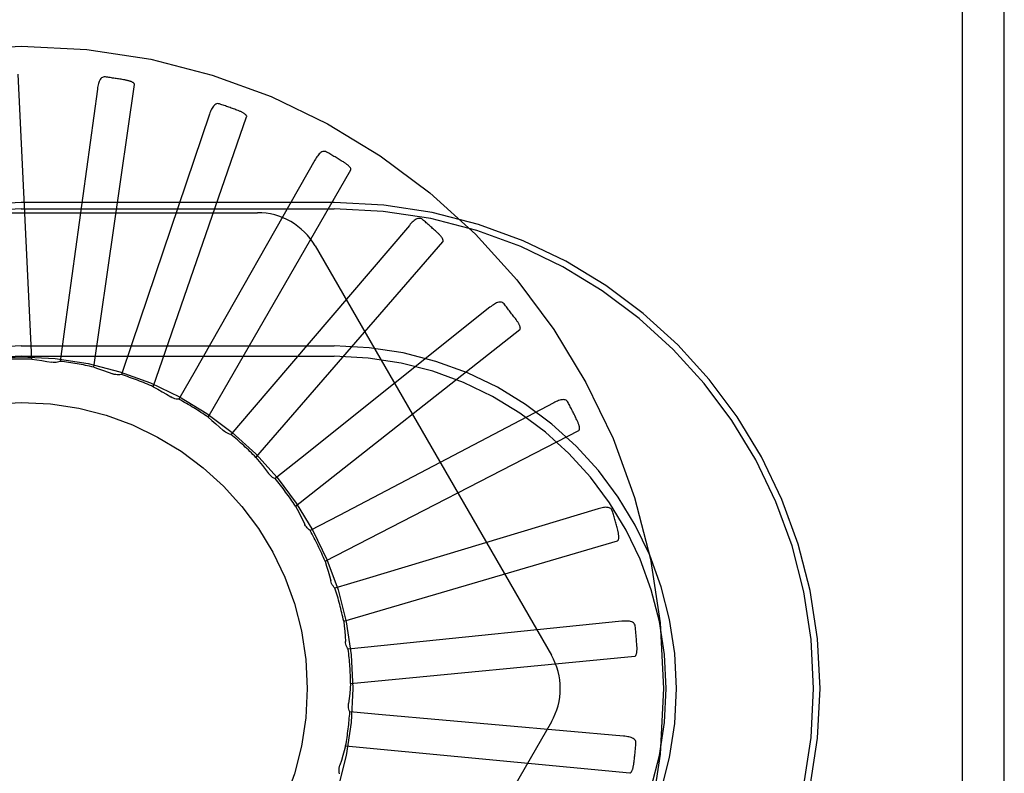
# Model space of a CAD drawing. Units: inches. Extents: x -64 to 73, y -39 to 50.
# Drawn here: x -15 to -14, y -5 to -4 of the extents above; entities that cross this region are included whole.
import ezdxf

# ---------------------------------------------------------------- set-up
doc = ezdxf.new("R2010")
doc.units = ezdxf.units.IN
doc.header["$MEASUREMENT"] = 0
for name, pattern in [('AI-Linetype-123', [11.417284, 5.708642, -5.708642]), ('AI-Linetype-124', [11.417284, 5.708642, -5.708642]), ('AI-Linetype-126', [11.417284, 5.708642, -5.708642]), ('AI-Linetype-128', [11.417284, 5.708642, -5.708642]), ('AI-Linetype-130', [11.417284, 5.708642, -5.708642]), ('AI-Linetype-155', [11.417284, 5.708642, -5.708642]), ('AI-Linetype-157', [11.417284, 5.708642, -5.708642]), ('AI-Linetype-159', [11.417284, 5.708642, -5.708642]), ('AI-Linetype-161', [11.417284, 5.708642, -5.708642]), ('AI-Linetype-162', [11.417284, 5.708642, -5.708642]), ('AI-Linetype-169', [11.417284, 5.708642, -5.708642]), ('AI-Linetype-171', [11.417284, 5.708642, -5.708642]), ('AI-Linetype-172', [11.417284, 5.708642, -5.708642]), ('AI-Linetype-173', [11.417284, 5.708642, -5.708642]), ('AI-Linetype-174', [11.417284, 5.708642, -5.708642]), ('AI-Linetype-176', [11.417284, 5.708642, -5.708642]), ('AI-Linetype-210', [11.417284, 5.708642, -5.708642]), ('AI-Linetype-211', [11.417284, 5.708642, -5.708642]), ('AI-Linetype-216', [11.417284, 5.708642, -5.708642]), ('AI-Linetype-225', [11.417284, 5.708642, -5.708642]), ('AI-Linetype-226', [11.417284, 5.708642, -5.708642]), ('AI-Linetype-249', [11.417284, 5.708642, -5.708642]), ('AI-Linetype-259', [11.417284, 5.708642, -5.708642]), ('AI-Linetype-287', [11.417284, 5.708642, -5.708642]), ('AI-Linetype-292', [11.417284, 5.708642, -5.708642]), ('AI-Linetype-308', [11.417284, 5.708642, -5.708642]), ('AI-Linetype-309', [11.417284, 5.708642, -5.708642]), ('AI-Linetype-314', [11.417284, 5.708642, -5.708642]), ('AI-Linetype-336', [11.417284, 5.708642, -5.708642]), ('AI-Linetype-337', [11.417284, 5.708642, -5.708642]), ('AI-Linetype-363', [11.417284, 5.708642, -5.708642]), ('AI-Linetype-365', [11.417284, 5.708642, -5.708642]), ('AI-Linetype-368', [11.417284, 5.708642, -5.708642]), ('AI-Linetype-391', [11.417284, 5.708642, -5.708642]), ('AI-Linetype-392', [11.417284, 5.708642, -5.708642]), ('AI-Linetype-411', [11.417284, 5.708642, -5.708642]), ('AI-Linetype-430', [11.417284, 5.708642, -5.708642]), ('AI-Linetype-431', [11.417284, 5.708642, -5.708642]), ('AI-Linetype-436', [11.417284, 5.708642, -5.708642]), ('AI-Linetype-439', [11.417284, 5.708642, -5.708642]), ('AI-Linetype-440', [11.417284, 5.708642, -5.708642]), ('AI-Linetype-442', [11.417284, 5.708642, -5.708642]), ('AI-Linetype-445', [11.417284, 5.708642, -5.708642]), ('AI-Linetype-448', [11.417284, 5.708642, -5.708642]), ('AI-Linetype-465', [11.417284, 5.708642, -5.708642]), ('AI-Linetype-468', [11.417284, 5.708642, -5.708642]), ('AI-Linetype-469', [11.417284, 5.708642, -5.708642]), ('AI-Linetype-470', [11.417284, 5.708642, -5.708642]), ('AI-Linetype-471', [11.417284, 5.708642, -5.708642]), ('AI-Linetype-492', [11.417284, 5.708642, -5.708642]), ('AI-Linetype-510', [11.417284, 5.708642, -5.708642]), ('AI-Linetype-511', [11.417284, 5.708642, -5.708642]), ('AI-Linetype-512', [11.417284, 5.708642, -5.708642]), ('AI-Linetype-513', [11.417284, 5.708642, -5.708642]), ('AI-Linetype-554', [11.417284, 5.708642, -5.708642]), ('AI-Linetype-555', [11.417284, 5.708642, -5.708642]), ('AI-Linetype-557', [11.417284, 5.708642, -5.708642]), ('AI-Linetype-558', [11.417284, 5.708642, -5.708642]), ('AI-Linetype-559', [11.417284, 5.708642, -5.708642]), ('AI-Linetype-609', [11.417284, 5.708642, -5.708642]), ('AI-Linetype-610', [11.417284, 5.708642, -5.708642]), ('AI-Linetype-611', [11.417284, 5.708642, -5.708642]), ('AI-Linetype-612', [11.417284, 5.708642, -5.708642]), ('AI-Linetype-643', [11.417284, 5.708642, -5.708642]), ('AI-Linetype-644', [11.417284, 5.708642, -5.708642]), ('AI-Linetype-645', [11.417284, 5.708642, -5.708642]), ('AI-Linetype-646', [11.417284, 5.708642, -5.708642]), ('AI-Linetype-662', [11.417284, 5.708642, -5.708642]), ('AI-Linetype-663', [11.417284, 5.708642, -5.708642]), ('AI-Linetype-664', [11.417284, 5.708642, -5.708642]), ('AI-Linetype-665', [11.417284, 5.708642, -5.708642]), ('AI-Linetype-676', [11.417284, 5.708642, -5.708642]), ('AI-Linetype-677', [11.417284, 5.708642, -5.708642]), ('AI-Linetype-678', [11.417284, 5.708642, -5.708642]), ('AI-Linetype-679', [11.417284, 5.708642, -5.708642]), ('AI-Linetype-680', [11.417284, 5.708642, -5.708642]), ('AI-Linetype-832', [11.417284, 5.708642, -5.708642]), ('AI-Linetype-833', [11.417284, 5.708642, -5.708642]), ('AI-Linetype-834', [11.417284, 5.708642, -5.708642]), ('AI-Linetype-835', [11.417284, 5.708642, -5.708642]), ('AI-Linetype-836', [11.417284, 5.708642, -5.708642]), ('AI-Linetype-837', [11.417284, 5.708642, -5.708642]), ('AI-Linetype-859', [11.417284, 5.708642, -5.708642]), ('AI-Linetype-860', [11.417284, 5.708642, -5.708642]), ('AI-Linetype-861', [11.417284, 5.708642, -5.708642]), ('AI-Linetype-862', [11.417284, 5.708642, -5.708642]), ('AI-Linetype-866', [11.417284, 5.708642, -5.708642]), ('AI-Linetype-867', [11.417284, 5.708642, -5.708642]), ('AI-Linetype-868', [11.417284, 5.708642, -5.708642]), ('AI-Linetype-869', [11.417284, 5.708642, -5.708642]), ('AI-Linetype-870', [11.417284, 5.708642, -5.708642]), ('AI-Linetype-878', [11.417284, 5.708642, -5.708642]), ('AI-Linetype-879', [11.417284, 5.708642, -5.708642]), ('AI-Linetype-880', [11.417284, 5.708642, -5.708642]), ('AI-Linetype-881', [11.417284, 5.708642, -5.708642]), ('AI-Linetype-882', [11.417284, 5.708642, -5.708642]), ('AI-Linetype-883', [11.417284, 5.708642, -5.708642]), ('AI-Linetype-887', [11.417284, 5.708642, -5.708642]), ('AI-Linetype-888', [11.417284, 5.708642, -5.708642]), ('AI-Linetype-889', [11.417284, 5.708642, -5.708642]), ('AI-Linetype-903', [11.417284, 5.708642, -5.708642]), ('AI-Linetype-904', [11.417284, 5.708642, -5.708642]), ('AI-Linetype-905', [11.417284, 5.708642, -5.708642]), ('AI-Linetype-906', [11.417284, 5.708642, -5.708642]), ('AI-Linetype-907', [11.417284, 5.708642, -5.708642]), ('AI-Linetype-908', [11.417284, 5.708642, -5.708642]), ('AI-Linetype-909', [11.417284, 5.708642, -5.708642]), ('AI-Linetype-910', [11.417284, 5.708642, -5.708642])]:
    doc.linetypes.add(name, pattern=pattern)
doc.layers.add('DEFAULT_2', color=7, linetype='Continuous')

# ---------------------------------------------------------------- blocks, each defined once
blk = doc.blocks.new('block 1017')
at = {"layer": 'DEFAULT_2', "color": 253, "linetype": 'AI-Linetype-123', "lineweight": 25}
blk.add_lwpolyline([(-14.85389, -4.42349), (-14.85451, -4.42358), (-14.85512, -4.42362), (-14.85575, -4.4236), (-14.85637, -4.4235), (-14.85697, -4.42337), (-14.85755, -4.42318)], dxfattribs=at)
blk = doc.blocks.new('block 1018')
at = {"layer": 'DEFAULT_2', "color": 253, "linetype": 'AI-Linetype-124', "lineweight": 25}
blk.add_lwpolyline([(-14.63477, -4.53145), (-14.74032, -4.54228)], dxfattribs=at)
blk = doc.blocks.new('block 1020')
at = {"layer": 'DEFAULT_2', "color": 253, "linetype": 'AI-Linetype-126', "lineweight": 25}
blk.add_lwpolyline([(-14.74032, -4.54228), (-14.7545, -4.5437)], dxfattribs=at)
blk = doc.blocks.new('block 1022')
at = {"layer": 'DEFAULT_2', "color": 253, "linetype": 'AI-Linetype-128', "lineweight": 25}
blk.add_lwpolyline([(-14.75349, -4.55863), (-14.62908, -4.54675)], dxfattribs=at)
blk = doc.blocks.new('block 1024')
at = {"layer": 'DEFAULT_2', "color": 253, "linetype": 'AI-Linetype-130', "lineweight": 25}
blk.add_lwpolyline([(-14.63126, -4.59785), (-14.63108, -4.59783), (-14.63093, -4.59778), (-14.63078, -4.59768), (-14.63065, -4.59755), (-14.63053, -4.59738), (-14.63041, -4.59721), (-14.63031, -4.59703), (-14.63022, -4.59683), (-14.63013, -4.59661), (-14.63004, -4.59638), (-14.62996, -4.59614), (-14.62988, -4.59589), (-14.62981, -4.59564), (-14.62975, -4.59536), (-14.62968, -4.59508), (-14.62962, -4.59479), (-14.62956, -4.59448), (-14.62951, -4.59417), (-14.62946, -4.59383), (-14.62941, -4.59349)], dxfattribs=at)
blk = doc.blocks.new('block 1049')
at = {"layer": 'DEFAULT_2', "color": 253, "linetype": 'AI-Linetype-155', "lineweight": 25}
blk.add_lwpolyline([(-14.89772, -4.41546), (-14.76072, -4.41546)], dxfattribs=at)
blk = doc.blocks.new('block 1051')
at = {"layer": 'DEFAULT_2', "color": 253, "linetype": 'AI-Linetype-157', "lineweight": 25}
blk.add_lwpolyline([(-14.89772, -4.41093), (-14.76072, -4.41093)], dxfattribs=at)
blk = doc.blocks.new('block 1053')
at = {"layer": 'DEFAULT_2', "color": 253, "linetype": 'AI-Linetype-159', "lineweight": 25}
blk.add_lwpolyline([(-15.00117, -4.35259), (-14.79428, -4.35259)], dxfattribs=at)
blk = doc.blocks.new('block 1055')
at = {"layer": 'DEFAULT_2', "color": 253, "linetype": 'AI-Linetype-161', "lineweight": 25}
blk.add_lwpolyline([(-14.89772, -4.35093), (-14.76072, -4.35093)], dxfattribs=at)
blk = doc.blocks.new('block 1056')
at = {"layer": 'DEFAULT_2', "color": 253, "linetype": 'AI-Linetype-162', "lineweight": 25}
blk.add_lwpolyline([(-14.76072, -4.34813), (-14.89772, -4.34813)], dxfattribs=at)
blk = doc.blocks.new('block 1063')
at = {"layer": 'DEFAULT_2', "color": 253, "linetype": 'AI-Linetype-169', "lineweight": 25}
blk.add_lwpolyline([(-14.86088, -4.29317), (-14.86135, -4.29316), (-14.86178, -4.29323), (-14.86217, -4.29338), (-14.86252, -4.29361), (-14.86283, -4.29389), (-14.8631, -4.29424), (-14.86334, -4.29465), (-14.86355, -4.2951), (-14.86374, -4.29559), (-14.8639, -4.2961), (-14.86404, -4.29666), (-14.86416, -4.29723), (-14.86427, -4.29782), (-14.86437, -4.29845)], dxfattribs=at)
blk = doc.blocks.new('block 1065')
at = {"layer": 'DEFAULT_2', "color": 253, "linetype": 'AI-Linetype-171', "lineweight": 25}
blk.add_lwpolyline([(-14.82867, -4.43427), (-14.82929, -4.43424), (-14.8299, -4.43416), (-14.83051, -4.43401), (-14.83111, -4.43382), (-14.83167, -4.43357), (-14.83221, -4.43327)], dxfattribs=at)
blk = doc.blocks.new('block 1066')
at = {"layer": 'DEFAULT_2', "color": 253, "linetype": 'AI-Linetype-172', "lineweight": 25}
blk.add_lwpolyline([(-14.63395, -4.58175), (-14.73962, -4.5724)], dxfattribs=at)
blk = doc.blocks.new('block 1067')
at = {"layer": 'DEFAULT_2', "color": 253, "linetype": 'AI-Linetype-173', "lineweight": 25}
blk.add_lwpolyline([(-14.73962, -4.5724), (-14.75383, -4.57113)], dxfattribs=at)
blk = doc.blocks.new('block 1068')
at = {"layer": 'DEFAULT_2', "color": 253, "linetype": 'AI-Linetype-174', "lineweight": 25}
blk.add_lwpolyline([(-14.75566, -4.58598), (-14.63126, -4.59785)], dxfattribs=at)
blk = doc.blocks.new('block 1070')
at = {"layer": 'DEFAULT_2', "color": 253, "linetype": 'AI-Linetype-176', "lineweight": 25}
blk.add_lwpolyline([(-14.89315, -4.41675), (-14.89094, -4.41702), (-14.88873, -4.41733), (-14.88654, -4.41768), (-14.88435, -4.41806)], dxfattribs=at)
blk = doc.blocks.new('block 1104')
at = {"layer": 'DEFAULT_2', "color": 253, "linetype": 'AI-Linetype-210', "lineweight": 25}
blk.add_lwpolyline([(-14.81088, -4.30499), (-14.81133, -4.30488), (-14.81176, -4.30486), (-14.81217, -4.30495), (-14.81257, -4.30509), (-14.81293, -4.30532), (-14.81326, -4.30561), (-14.81357, -4.30596), (-14.81386, -4.30637), (-14.81413, -4.3068), (-14.81439, -4.30729), (-14.81464, -4.30781), (-14.81487, -4.30835), (-14.81508, -4.30891), (-14.81529, -4.3095)], dxfattribs=at)
blk = doc.blocks.new('block 1105')
at = {"layer": 'DEFAULT_2', "color": 253, "linetype": 'AI-Linetype-211', "lineweight": 25}
blk.add_lwpolyline([(-14.80595, -4.44963), (-14.80656, -4.44949), (-14.80714, -4.44929), (-14.80771, -4.44903), (-14.80825, -4.44872), (-14.80876, -4.44836), (-14.80923, -4.44797)], dxfattribs=at)
blk = doc.blocks.new('block 1110')
at = {"layer": 'DEFAULT_2', "color": 253, "linetype": 'AI-Linetype-216', "lineweight": 25}
blk.add_lwpolyline([(-14.86594, -4.42022), (-14.86382, -4.42091), (-14.86172, -4.42163), (-14.85963, -4.42239), (-14.85755, -4.42318)], dxfattribs=at)
blk = doc.blocks.new('block 1119')
at = {"layer": 'DEFAULT_2', "color": 253, "linetype": 'AI-Linetype-225', "lineweight": 25}
blk.add_lwpolyline([(-14.76401, -4.32605), (-14.76443, -4.32586), (-14.76485, -4.32576), (-14.76527, -4.32576), (-14.76569, -4.32583), (-14.76609, -4.326), (-14.76647, -4.32621), (-14.76685, -4.3265), (-14.76721, -4.32684), (-14.76756, -4.32722), (-14.7679, -4.32765), (-14.76823, -4.3281), (-14.76856, -4.32859), (-14.76888, -4.3291), (-14.7692, -4.32964)], dxfattribs=at)
blk = doc.blocks.new('block 1120')
at = {"layer": 'DEFAULT_2', "color": 253, "linetype": 'AI-Linetype-226', "lineweight": 25}
blk.add_lwpolyline([(-14.78655, -4.46901), (-14.78711, -4.46875), (-14.78765, -4.46845), (-14.78817, -4.46809), (-14.78864, -4.46768), (-14.78907, -4.46724), (-14.78946, -4.46676)], dxfattribs=at)
blk = doc.blocks.new('block 1143')
at = {"layer": 'DEFAULT_2', "color": 253, "linetype": 'AI-Linetype-249', "lineweight": 25}
blk.add_lwpolyline([(-14.83988, -4.42878), (-14.83794, -4.42985), (-14.83601, -4.43096), (-14.8341, -4.4321), (-14.83221, -4.43327)], dxfattribs=at)
blk = doc.blocks.new('block 1153')
at = {"layer": 'DEFAULT_2', "color": 253, "linetype": 'AI-Linetype-259', "lineweight": 25}
blk.add_lwpolyline([(-14.77116, -4.49171), (-14.77163, -4.49137), (-14.77207, -4.49101), (-14.77247, -4.4906), (-14.77285, -4.49017), (-14.77318, -4.48969), (-14.77347, -4.48919)], dxfattribs=at)
blk = doc.blocks.new('block 1181')
at = {"layer": 'DEFAULT_2', "color": 253, "linetype": 'AI-Linetype-287', "lineweight": 25}
blk.add_lwpolyline([(-14.72198, -4.35559), (-14.72236, -4.35533), (-14.72275, -4.35516), (-14.72316, -4.35508), (-14.72359, -4.35508), (-14.724, -4.35514), (-14.72442, -4.35529), (-14.72484, -4.3555), (-14.72526, -4.35577), (-14.72568, -4.35608), (-14.72609, -4.35643), (-14.72651, -4.35681), (-14.72693, -4.35723), (-14.72734, -4.35768), (-14.72776, -4.35814)], dxfattribs=at)
blk = doc.blocks.new('block 1186')
at = {"layer": 'DEFAULT_2', "color": 253, "linetype": 'AI-Linetype-292', "lineweight": 25}
blk.add_lwpolyline([(-14.81592, -4.44211), (-14.81422, -4.44354), (-14.81253, -4.44499), (-14.81087, -4.44647), (-14.80923, -4.44797)], dxfattribs=at)
blk = doc.blocks.new('block 1202')
at = {"layer": 'DEFAULT_2', "color": 253, "linetype": 'AI-Linetype-308', "lineweight": 25}
blk.add_lwpolyline([(-14.68629, -4.39256), (-14.68662, -4.39224), (-14.68697, -4.39198), (-14.68736, -4.39183), (-14.68778, -4.39175), (-14.6882, -4.39175), (-14.68864, -4.39181), (-14.68909, -4.39193), (-14.68955, -4.39212), (-14.69002, -4.39233), (-14.6905, -4.39261), (-14.69098, -4.3929), (-14.69146, -4.39323), (-14.69195, -4.3936), (-14.69245, -4.39398)], dxfattribs=at)
blk = doc.blocks.new('block 1203')
at = {"layer": 'DEFAULT_2', "color": 253, "linetype": 'AI-Linetype-309', "lineweight": 25}
blk.add_lwpolyline([(-14.76035, -4.51691), (-14.76078, -4.51647), (-14.76116, -4.51598), (-14.76151, -4.51545), (-14.7618, -4.51491), (-14.76203, -4.51434), (-14.76221, -4.51374)], dxfattribs=at)
blk = doc.blocks.new('block 1208')
at = {"layer": 'DEFAULT_2', "color": 253, "linetype": 'AI-Linetype-314', "lineweight": 25}
blk.add_lwpolyline([(-14.79492, -4.45973), (-14.79351, -4.46147), (-14.79213, -4.4632), (-14.79078, -4.46498), (-14.78946, -4.46676)], dxfattribs=at)
blk = doc.blocks.new('block 1230')
at = {"layer": 'DEFAULT_2', "color": 253, "linetype": 'AI-Linetype-336', "lineweight": 25}
blk.add_lwpolyline([(-14.65825, -4.43563), (-14.65851, -4.43523), (-14.65881, -4.43492), (-14.65916, -4.43469), (-14.65955, -4.43454), (-14.65997, -4.43445), (-14.66041, -4.43443), (-14.66088, -4.43448), (-14.66136, -4.43456), (-14.66187, -4.43469), (-14.66239, -4.43487), (-14.66292, -4.43507), (-14.66345, -4.4353), (-14.664, -4.43556), (-14.66456, -4.43585)], dxfattribs=at)
blk = doc.blocks.new('block 1231')
at = {"layer": 'DEFAULT_2', "color": 253, "linetype": 'AI-Linetype-337', "lineweight": 25}
blk.add_lwpolyline([(-14.7545, -4.5437), (-14.75484, -4.54319), (-14.75513, -4.54263), (-14.75536, -4.54206), (-14.75555, -4.54145), (-14.75567, -4.54085), (-14.75573, -4.54024)], dxfattribs=at)
blk = doc.blocks.new('block 1257')
at = {"layer": 'DEFAULT_2', "color": 253, "linetype": 'AI-Linetype-363', "lineweight": 25}
blk.add_lwpolyline([(-14.76902, -4.36717), (-14.66557, -4.54635)], dxfattribs=at)
blk = doc.blocks.new('block 1259')
at = {"layer": 'DEFAULT_2', "color": 253, "linetype": 'AI-Linetype-365', "lineweight": 25}
blk.add_lwpolyline([(-14.77762, -4.48102), (-14.77692, -4.48233), (-14.77622, -4.48363), (-14.77555, -4.48496), (-14.77488, -4.48627), (-14.77423, -4.4876), (-14.77359, -4.48895)], dxfattribs=at)
blk = doc.blocks.new('block 1262')
at = {"layer": 'DEFAULT_2', "color": 253, "linetype": 'AI-Linetype-368', "lineweight": 25}
blk.add_lwpolyline([(-14.77347, -4.48919), (-14.77359, -4.48895)], dxfattribs=at)
blk = doc.blocks.new('block 1285')
at = {"layer": 'DEFAULT_2', "color": 253, "linetype": 'AI-Linetype-391', "lineweight": 25}
blk.add_lwpolyline([(-14.63887, -4.48321), (-14.63904, -4.48277), (-14.63928, -4.48242), (-14.63958, -4.48212), (-14.63994, -4.48189), (-14.64033, -4.48173), (-14.64076, -4.48164), (-14.64122, -4.48158), (-14.64172, -4.48157), (-14.64224, -4.48161), (-14.64278, -4.48168), (-14.64334, -4.48178), (-14.64391, -4.48191), (-14.6445, -4.48206), (-14.6451, -4.48223)], dxfattribs=at)
blk = doc.blocks.new('block 1286')
at = {"layer": 'DEFAULT_2', "color": 253, "linetype": 'AI-Linetype-392', "lineweight": 25}
blk.add_lwpolyline([(-14.75383, -4.57113), (-14.75406, -4.57054), (-14.75425, -4.56995), (-14.75437, -4.56934), (-14.75443, -4.56871), (-14.75444, -4.5681), (-14.75438, -4.56748)], dxfattribs=at)
blk = doc.blocks.new('block 1305')
at = {"layer": 'DEFAULT_2', "color": 253, "linetype": 'AI-Linetype-411', "lineweight": 25}
blk.add_lwpolyline([(-14.76467, -4.50519), (-14.764, -4.50732), (-14.76337, -4.50945), (-14.76278, -4.5116), (-14.76221, -4.51374)], dxfattribs=at)
blk = doc.blocks.new('block 1324')
at = {"layer": 'DEFAULT_2', "color": 253, "linetype": 'AI-Linetype-430', "lineweight": 25}
blk.add_lwpolyline([(-14.62884, -4.5336), (-14.62893, -4.53315), (-14.6291, -4.53274), (-14.62933, -4.5324), (-14.62964, -4.5321), (-14.62999, -4.53187), (-14.6304, -4.5317), (-14.63085, -4.53155), (-14.63133, -4.53145), (-14.63185, -4.53139), (-14.63239, -4.53136), (-14.63296, -4.53134), (-14.63354, -4.53137), (-14.63415, -4.5314), (-14.63477, -4.53145)], dxfattribs=at)
blk = doc.blocks.new('block 1325')
at = {"layer": 'DEFAULT_2', "color": 253, "linetype": 'AI-Linetype-431', "lineweight": 25}
blk.add_lwpolyline([(-14.75836, -4.59817), (-14.75848, -4.59756), (-14.75854, -4.59694), (-14.75854, -4.59631), (-14.75849, -4.59569), (-14.75838, -4.59508), (-14.75821, -4.5945)], dxfattribs=at)
blk = doc.blocks.new('block 1330')
at = {"layer": 'DEFAULT_2', "color": 253, "linetype": 'AI-Linetype-436', "lineweight": 25}
blk.add_lwpolyline([(-14.75652, -4.53139), (-14.75628, -4.5336), (-14.75606, -4.53581), (-14.75588, -4.53802), (-14.75573, -4.54024)], dxfattribs=at)
blk = doc.blocks.new('block 1333')
at = {"layer": 'DEFAULT_2', "color": 253, "linetype": 'AI-Linetype-439', "lineweight": 25}
blk.add_lwpolyline([(-14.89315, -4.41675), (-14.89909, -4.29192)], dxfattribs=at)
blk = doc.blocks.new('block 1334')
at = {"layer": 'DEFAULT_2', "color": 253, "linetype": 'AI-Linetype-440', "lineweight": 25}
blk.add_lwpolyline([(-14.84816, -4.29652), (-14.84816, -4.29635), (-14.84821, -4.29618), (-14.84831, -4.29603), (-14.84843, -4.2959), (-14.84858, -4.29576), (-14.84875, -4.29564), (-14.84894, -4.29553), (-14.84913, -4.29542), (-14.84934, -4.29533), (-14.84957, -4.29523), (-14.84981, -4.29514), (-14.85005, -4.29506), (-14.85031, -4.29498), (-14.85057, -4.29489), (-14.85085, -4.29481), (-14.85114, -4.29475), (-14.85144, -4.29466), (-14.85175, -4.2946), (-14.85208, -4.29454), (-14.85243, -4.29447)], dxfattribs=at)
blk = doc.blocks.new('block 1336')
at = {"layer": 'DEFAULT_2', "color": 253, "linetype": 'AI-Linetype-442', "lineweight": 25}
blk.add_lwpolyline([(-14.62853, -4.58497), (-14.62853, -4.58451), (-14.62861, -4.58409), (-14.62878, -4.58371), (-14.62903, -4.58336), (-14.62934, -4.58308), (-14.62969, -4.58282), (-14.63011, -4.58259), (-14.63057, -4.5824), (-14.63106, -4.58225), (-14.63159, -4.58211), (-14.63215, -4.58199), (-14.63272, -4.5819), (-14.63333, -4.58181), (-14.63395, -4.58175)], dxfattribs=at)
blk = doc.blocks.new('block 1339')
at = {"layer": 'DEFAULT_2', "color": 253, "linetype": 'AI-Linetype-445', "lineweight": 25}
blk.add_lwpolyline([(-14.4856, -4.10438), (-14.4856, -5.01747)], dxfattribs=at)
blk = doc.blocks.new('block 1342')
at = {"layer": 'DEFAULT_2', "color": 253, "linetype": 'AI-Linetype-448', "lineweight": 25}
blk.add_lwpolyline([(-14.46722, -9.06982), (-14.46722, -0.06093)], dxfattribs=at)
blk = doc.blocks.new('block 1359')
at = {"layer": 'DEFAULT_2', "color": 253, "linetype": 'AI-Linetype-465', "lineweight": 25}
blk.add_lwpolyline([(-14.75349, -4.55863), (-14.75366, -4.56086), (-14.75387, -4.56307), (-14.75411, -4.56528), (-14.75438, -4.56748)], dxfattribs=at)
blk = doc.blocks.new('block 1362')
at = {"layer": 'DEFAULT_2', "color": 253, "linetype": 'AI-Linetype-468', "lineweight": 25}
blk.add_lwpolyline([(-14.86437, -4.29845), (-14.87874, -4.40355)], dxfattribs=at)
blk = doc.blocks.new('block 1363')
at = {"layer": 'DEFAULT_2', "color": 253, "linetype": 'AI-Linetype-469', "lineweight": 25}
blk.add_lwpolyline([(-14.87874, -4.40355), (-14.88069, -4.41768)], dxfattribs=at)
blk = doc.blocks.new('block 1364')
at = {"layer": 'DEFAULT_2', "color": 253, "linetype": 'AI-Linetype-470', "lineweight": 25}
blk.add_lwpolyline([(-14.86594, -4.42022), (-14.84816, -4.29652)], dxfattribs=at)
blk = doc.blocks.new('block 1365')
at = {"layer": 'DEFAULT_2', "color": 253, "linetype": 'AI-Linetype-471', "lineweight": 25}
blk.add_lwpolyline([(-14.79902, -4.31068), (-14.79899, -4.31051), (-14.799, -4.31034), (-14.79907, -4.31018), (-14.79917, -4.31002), (-14.79929, -4.30986), (-14.79943, -4.30971), (-14.79959, -4.30956), (-14.79976, -4.30942), (-14.79995, -4.30929), (-14.80016, -4.30915), (-14.80037, -4.30901), (-14.8006, -4.30888), (-14.80083, -4.30876), (-14.80108, -4.30862), (-14.80134, -4.3085), (-14.8016, -4.30836), (-14.80189, -4.30824), (-14.80219, -4.30811), (-14.80246, -4.308), (-14.80274, -4.30789)], dxfattribs=at)
blk = doc.blocks.new('block 1386')
at = {"layer": 'DEFAULT_2', "color": 253, "linetype": 'AI-Linetype-492', "lineweight": 25}
blk.add_lwpolyline([(-14.75566, -4.58598), (-14.75625, -4.58812), (-14.75688, -4.59025), (-14.75753, -4.59238), (-14.75821, -4.5945)], dxfattribs=at)
blk = doc.blocks.new('block 1404')
at = {"layer": 'DEFAULT_2', "color": 253, "linetype": 'AI-Linetype-510', "lineweight": 25}
blk.add_lwpolyline([(-14.81529, -4.3095), (-14.8493, -4.40999)], dxfattribs=at)
blk = doc.blocks.new('block 1405')
at = {"layer": 'DEFAULT_2', "color": 253, "linetype": 'AI-Linetype-511', "lineweight": 25}
blk.add_lwpolyline([(-14.8493, -4.40999), (-14.85389, -4.42349)], dxfattribs=at)
blk = doc.blocks.new('block 1406')
at = {"layer": 'DEFAULT_2', "color": 253, "linetype": 'AI-Linetype-512', "lineweight": 25}
blk.add_lwpolyline([(-14.83988, -4.42878), (-14.79902, -4.31068)], dxfattribs=at)
blk = doc.blocks.new('block 1407')
at = {"layer": 'DEFAULT_2', "color": 253, "linetype": 'AI-Linetype-513', "lineweight": 25}
blk.add_lwpolyline([(-14.75344, -4.33388), (-14.75338, -4.33371), (-14.75336, -4.33355), (-14.7534, -4.33337), (-14.75346, -4.3332), (-14.75355, -4.33302), (-14.75366, -4.33285), (-14.7538, -4.33268), (-14.75394, -4.33251), (-14.7541, -4.33233), (-14.75427, -4.33217), (-14.75446, -4.33199), (-14.75465, -4.33181), (-14.75486, -4.33164), (-14.75507, -4.33148), (-14.7553, -4.3313), (-14.75554, -4.33112), (-14.7558, -4.33095), (-14.75606, -4.33076), (-14.75635, -4.33058), (-14.75665, -4.33039)], dxfattribs=at)
blk = doc.blocks.new('block 1448')
at = {"layer": 'DEFAULT_2', "color": 253, "linetype": 'AI-Linetype-554', "lineweight": 25}
blk.add_lwpolyline([(-14.7692, -4.32964), (-14.82161, -4.42189)], dxfattribs=at)
blk = doc.blocks.new('block 1449')
at = {"layer": 'DEFAULT_2', "color": 253, "linetype": 'AI-Linetype-555', "lineweight": 25}
blk.add_lwpolyline([(-14.82161, -4.42189), (-14.82867, -4.43427)], dxfattribs=at)
blk = doc.blocks.new('block 1451')
at = {"layer": 'DEFAULT_2', "color": 253, "linetype": 'AI-Linetype-557', "lineweight": 25}
blk.add_lwpolyline([(-14.81592, -4.44211), (-14.75344, -4.33388)], dxfattribs=at)
blk = doc.blocks.new('block 1452')
at = {"layer": 'DEFAULT_2', "color": 253, "linetype": 'AI-Linetype-558', "lineweight": 25}
blk.add_lwpolyline([(-14.66557, -4.57551), (-14.76902, -4.75468)], dxfattribs=at)
blk = doc.blocks.new('block 1453')
at = {"layer": 'DEFAULT_2', "color": 253, "linetype": 'AI-Linetype-559', "lineweight": 25}
blk.add_lwpolyline([(-14.71308, -4.36529), (-14.71299, -4.36514), (-14.71294, -4.36498), (-14.71294, -4.3648), (-14.71297, -4.36461), (-14.71303, -4.36442), (-14.71311, -4.36423), (-14.7132, -4.36404), (-14.71331, -4.36384), (-14.71343, -4.36365), (-14.71357, -4.36344), (-14.71372, -4.36324), (-14.71388, -4.36304), (-14.71404, -4.36282), (-14.71423, -4.36262), (-14.71442, -4.3624), (-14.71462, -4.36218), (-14.71484, -4.36195), (-14.71507, -4.36174), (-14.7153, -4.36149), (-14.71557, -4.36126)], dxfattribs=at)
blk = doc.blocks.new('block 1503')
at = {"layer": 'DEFAULT_2', "color": 253, "linetype": 'AI-Linetype-609', "lineweight": 25}
blk.add_lwpolyline([(-14.72776, -4.35814), (-14.79667, -4.4388)], dxfattribs=at)
blk = doc.blocks.new('block 1504')
at = {"layer": 'DEFAULT_2', "color": 253, "linetype": 'AI-Linetype-610', "lineweight": 25}
blk.add_lwpolyline([(-14.79667, -4.4388), (-14.80595, -4.44963)], dxfattribs=at)
blk = doc.blocks.new('block 1505')
at = {"layer": 'DEFAULT_2', "color": 253, "linetype": 'AI-Linetype-611', "lineweight": 25}
blk.add_lwpolyline([(-14.79492, -4.45973), (-14.71308, -4.36529)], dxfattribs=at)
blk = doc.blocks.new('block 1506')
at = {"layer": 'DEFAULT_2', "color": 253, "linetype": 'AI-Linetype-612', "lineweight": 25}
blk.add_lwpolyline([(-14.67939, -4.40377), (-14.67928, -4.40363), (-14.6792, -4.40348), (-14.67917, -4.40332), (-14.67916, -4.40313), (-14.67918, -4.40293), (-14.67922, -4.40272), (-14.67927, -4.40252), (-14.67934, -4.4023), (-14.67943, -4.40209), (-14.67952, -4.40186), (-14.67963, -4.40164), (-14.67975, -4.40139), (-14.67988, -4.40116), (-14.68001, -4.40092), (-14.68016, -4.40068), (-14.68032, -4.40042), (-14.68049, -4.40016), (-14.68066, -4.3999), (-14.68084, -4.39964), (-14.68102, -4.39941)], dxfattribs=at)
blk = doc.blocks.new('block 1537')
at = {"layer": 'DEFAULT_2', "color": 253, "linetype": 'AI-Linetype-643', "lineweight": 25}
blk.add_lwpolyline([(-14.69245, -4.39398), (-14.77538, -4.46014)], dxfattribs=at)
blk = doc.blocks.new('block 1538')
at = {"layer": 'DEFAULT_2', "color": 253, "linetype": 'AI-Linetype-644', "lineweight": 25}
blk.add_lwpolyline([(-14.77538, -4.46014), (-14.78655, -4.46901)], dxfattribs=at)
blk = doc.blocks.new('block 1539')
at = {"layer": 'DEFAULT_2', "color": 253, "linetype": 'AI-Linetype-645', "lineweight": 25}
blk.add_lwpolyline([(-14.77762, -4.48102), (-14.67939, -4.40377)], dxfattribs=at)
blk = doc.blocks.new('block 1540')
at = {"layer": 'DEFAULT_2', "color": 253, "linetype": 'AI-Linetype-646', "lineweight": 25}
blk.add_lwpolyline([(-14.65359, -4.44793), (-14.65346, -4.44782), (-14.65335, -4.44769), (-14.65329, -4.44752), (-14.65325, -4.44735), (-14.65323, -4.44714), (-14.65323, -4.44694), (-14.65324, -4.44672), (-14.65327, -4.44649), (-14.65331, -4.44626), (-14.65336, -4.44603), (-14.65343, -4.44579), (-14.6535, -4.44553), (-14.65358, -4.44529), (-14.65367, -4.44501), (-14.65377, -4.44474), (-14.65387, -4.44447), (-14.65398, -4.44419), (-14.65411, -4.44389), (-14.65426, -4.44358), (-14.65441, -4.44326)], dxfattribs=at)
blk = doc.blocks.new('block 1556')
at = {"layer": 'DEFAULT_2', "color": 253, "linetype": 'AI-Linetype-662', "lineweight": 25}
blk.add_lwpolyline([(-14.66456, -4.43585), (-14.75852, -4.48511)], dxfattribs=at)
blk = doc.blocks.new('block 1557')
at = {"layer": 'DEFAULT_2', "color": 253, "linetype": 'AI-Linetype-663', "lineweight": 25}
blk.add_lwpolyline([(-14.75852, -4.48511), (-14.77116, -4.49171)], dxfattribs=at)
blk = doc.blocks.new('block 1558')
at = {"layer": 'DEFAULT_2', "color": 253, "linetype": 'AI-Linetype-664', "lineweight": 25}
blk.add_lwpolyline([(-14.76467, -4.50519), (-14.65359, -4.44793)], dxfattribs=at)
blk = doc.blocks.new('block 1559')
at = {"layer": 'DEFAULT_2', "color": 253, "linetype": 'AI-Linetype-665', "lineweight": 25}
blk.add_lwpolyline([(-14.63662, -4.49618), (-14.63647, -4.49609), (-14.63634, -4.49599), (-14.63624, -4.49584), (-14.63617, -4.49566), (-14.63611, -4.49547), (-14.63607, -4.49527), (-14.63605, -4.49505), (-14.63603, -4.49483), (-14.63603, -4.4946), (-14.63603, -4.49436), (-14.63605, -4.4941), (-14.63607, -4.49384), (-14.6361, -4.49357), (-14.63614, -4.4933), (-14.63619, -4.49301), (-14.63624, -4.49272), (-14.6363, -4.4924), (-14.63637, -4.49211), (-14.63643, -4.49181), (-14.63652, -4.49152)], dxfattribs=at)
blk = doc.blocks.new('block 1570')
at = {"layer": 'DEFAULT_2', "color": 253, "linetype": 'AI-Linetype-676', "lineweight": 25}
blk.add_lwpolyline([(-14.88069, -4.41768), (-14.88127, -4.41789), (-14.88188, -4.41804), (-14.8825, -4.41813), (-14.88312, -4.41817), (-14.88373, -4.41815), (-14.88435, -4.41806)], dxfattribs=at)
blk = doc.blocks.new('block 1571')
at = {"layer": 'DEFAULT_2', "color": 253, "linetype": 'AI-Linetype-677', "lineweight": 25}
blk.add_lwpolyline([(-14.6451, -4.48223), (-14.74669, -4.51282)], dxfattribs=at)
blk = doc.blocks.new('block 1572')
at = {"layer": 'DEFAULT_2', "color": 253, "linetype": 'AI-Linetype-678', "lineweight": 25}
blk.add_lwpolyline([(-14.74669, -4.51282), (-14.76035, -4.51691)], dxfattribs=at)
blk = doc.blocks.new('block 1573')
at = {"layer": 'DEFAULT_2', "color": 253, "linetype": 'AI-Linetype-679', "lineweight": 25}
blk.add_lwpolyline([(-14.75652, -4.53139), (-14.63662, -4.49618)], dxfattribs=at)
blk = doc.blocks.new('block 1574')
at = {"layer": 'DEFAULT_2', "color": 253, "linetype": 'AI-Linetype-680', "lineweight": 25}
blk.add_lwpolyline([(-14.62908, -4.54675), (-14.62892, -4.54671), (-14.62877, -4.54662), (-14.62865, -4.5465), (-14.62854, -4.54635), (-14.62845, -4.54617), (-14.62838, -4.54598), (-14.62831, -4.54576), (-14.62826, -4.54555), (-14.62821, -4.54533), (-14.62817, -4.54508), (-14.62813, -4.54484), (-14.62811, -4.54457), (-14.62809, -4.54431), (-14.62807, -4.54403), (-14.62806, -4.54374), (-14.62806, -4.54344), (-14.62806, -4.54313), (-14.62807, -4.54282), (-14.62808, -4.54251), (-14.6281, -4.5422)], dxfattribs=at)
blk = doc.blocks.new('block 1726')
at = {"layer": 'DEFAULT_2', "color": 253, "linetype": 'AI-Linetype-832', "lineweight": 25}
blk.add_open_spline([(-14.61647, -4.56093), (-14.61647, -4.4056), (-14.74239, -4.27968), (-14.89772, -4.27968), (-15.05305, -4.27968), (-15.17897, -4.4056), (-15.17897, -4.56093), (-15.17897, -4.71625), (-15.05305, -4.84218), (-14.89772, -4.84218), (-14.74239, -4.84218), (-14.61647, -4.71625), (-14.61647, -4.56093), (-14.61647, -4.56093), (-14.61647, -4.56093), (-14.61647, -4.56093)], degree=3, knots=[0, 0, 0, 0, 1, 1, 1, 2, 2, 2, 3, 3, 3, 4, 4, 4, 5, 5, 5, 5], dxfattribs=at)
blk = doc.blocks.new('block 1727')
at = {"layer": 'DEFAULT_2', "color": 253, "linetype": 'AI-Linetype-833', "lineweight": 25}
blk.add_open_spline([(-14.68102, -4.39941), (-14.68274, -4.39709), (-14.6845, -4.39482), (-14.68629, -4.39256)], degree=3, dxfattribs=at)
blk = doc.blocks.new('block 1728')
at = {"layer": 'DEFAULT_2', "color": 253, "linetype": 'AI-Linetype-834', "lineweight": 25}
blk.add_open_spline([(-14.71557, -4.36126), (-14.71768, -4.35933), (-14.71981, -4.35745), (-14.72198, -4.35559)], degree=3, dxfattribs=at)
blk = doc.blocks.new('block 1729')
at = {"layer": 'DEFAULT_2', "color": 253, "linetype": 'AI-Linetype-835', "lineweight": 25}
blk.add_open_spline([(-14.75665, -4.33039), (-14.75908, -4.32891), (-14.76154, -4.32746), (-14.76401, -4.32605)], degree=3, dxfattribs=at)
blk = doc.blocks.new('block 1730')
at = {"layer": 'DEFAULT_2', "color": 253, "linetype": 'AI-Linetype-836', "lineweight": 25}
blk.add_open_spline([(-14.80274, -4.30789), (-14.80544, -4.30688), (-14.80815, -4.30591), (-14.81088, -4.30499)], degree=3, dxfattribs=at)
blk = doc.blocks.new('block 1731')
at = {"layer": 'DEFAULT_2', "color": 253, "linetype": 'AI-Linetype-837', "lineweight": 25}
blk.add_open_spline([(-14.85243, -4.29447), (-14.85524, -4.294), (-14.85806, -4.29357), (-14.86088, -4.29317)], degree=3, dxfattribs=at)
blk = doc.blocks.new('block 1753')
at = {"layer": 'DEFAULT_2', "color": 253, "linetype": 'AI-Linetype-859', "lineweight": 25}
blk.add_open_spline([(-14.6281, -4.5422), (-14.6283, -4.53933), (-14.62855, -4.53646), (-14.62884, -4.5336)], degree=3, dxfattribs=at)
blk = doc.blocks.new('block 1754')
at = {"layer": 'DEFAULT_2', "color": 253, "linetype": 'AI-Linetype-860', "lineweight": 25}
blk.add_open_spline([(-14.63652, -4.49152), (-14.63725, -4.48874), (-14.63803, -4.48596), (-14.63887, -4.48321)], degree=3, dxfattribs=at)
blk = doc.blocks.new('block 1755')
at = {"layer": 'DEFAULT_2', "color": 253, "linetype": 'AI-Linetype-861', "lineweight": 25}
blk.add_open_spline([(-14.62942, -4.59348), (-14.62908, -4.59066), (-14.62878, -4.58782), (-14.62853, -4.58497)], degree=3, dxfattribs=at)
blk = doc.blocks.new('block 1756')
at = {"layer": 'DEFAULT_2', "color": 253, "linetype": 'AI-Linetype-862', "lineweight": 25}
blk.add_open_spline([(-14.65441, -4.44326), (-14.65565, -4.4407), (-14.65693, -4.43815), (-14.65825, -4.43563)], degree=3, dxfattribs=at)
blk = doc.blocks.new('block 1760')
at = {"layer": 'DEFAULT_2', "color": 253, "linetype": 'AI-Linetype-866', "lineweight": 25}
blk.add_open_spline([(-14.89772, -4.34813), (-15.01525, -4.34813), (-15.11051, -4.4434), (-15.11051, -4.56093), (-15.11051, -4.67845), (-15.01525, -4.77372), (-14.89772, -4.77372)], degree=3, knots=[0, 0, 0, 0, 1, 1, 1, 2, 2, 2, 2], dxfattribs=at)
blk = doc.blocks.new('block 1761')
at = {"layer": 'DEFAULT_2', "color": 253, "linetype": 'AI-Linetype-867', "lineweight": 25}
blk.add_open_spline([(-14.89772, -4.35093), (-15.0137, -4.35093), (-15.10772, -4.44495), (-15.10772, -4.56093), (-15.10772, -4.67691), (-15.0137, -4.77093), (-14.89772, -4.77093)], degree=3, knots=[0, 0, 0, 0, 1, 1, 1, 2, 2, 2, 2], dxfattribs=at)
blk = doc.blocks.new('block 1762')
at = {"layer": 'DEFAULT_2', "color": 253, "linetype": 'AI-Linetype-868', "lineweight": 25}
blk.add_open_spline([(-14.89772, -4.41093), (-14.98056, -4.41093), (-15.04772, -4.47808), (-15.04772, -4.56093), (-15.04772, -4.64377), (-14.98056, -4.71092), (-14.89772, -4.71092)], degree=3, knots=[0, 0, 0, 0, 1, 1, 1, 2, 2, 2, 2], dxfattribs=at)
blk = doc.blocks.new('block 1763')
at = {"layer": 'DEFAULT_2', "color": 253, "linetype": 'AI-Linetype-869', "lineweight": 25}
blk.add_open_spline([(-14.89772, -4.41546), (-14.97805, -4.41546), (-15.04318, -4.48059), (-15.04318, -4.56093), (-15.04318, -4.64126), (-14.97805, -4.70638), (-14.89772, -4.70638)], degree=3, knots=[0, 0, 0, 0, 1, 1, 1, 2, 2, 2, 2], dxfattribs=at)
blk = doc.blocks.new('block 1764')
at = {"layer": 'DEFAULT_2', "color": 253, "linetype": 'AI-Linetype-870', "lineweight": 25}
blk.add_open_spline([(-14.75247, -4.56093), (-14.75247, -4.4807), (-14.8175, -4.41568), (-14.89772, -4.41568), (-14.97794, -4.41568), (-15.04297, -4.4807), (-15.04297, -4.56093), (-15.04297, -4.64114), (-14.97794, -4.70618), (-14.89772, -4.70618), (-14.8175, -4.70618), (-14.75247, -4.64114), (-14.75247, -4.56093), (-14.75247, -4.56093), (-14.75247, -4.56093), (-14.75247, -4.56093)], degree=3, knots=[0, 0, 0, 0, 1, 1, 1, 2, 2, 2, 3, 3, 3, 4, 4, 4, 5, 5, 5, 5], dxfattribs=at)
blk = doc.blocks.new('block 1772')
at = {"layer": 'DEFAULT_2', "color": 253, "linetype": 'AI-Linetype-878', "lineweight": 25}
blk.add_open_spline([(-14.89315, -4.41675), (-14.89813, -4.41659), (-14.90313, -4.41669), (-14.90811, -4.41705)], degree=3, dxfattribs=at)
blk = doc.blocks.new('block 1773')
at = {"layer": 'DEFAULT_2', "color": 253, "linetype": 'AI-Linetype-879', "lineweight": 25}
blk.add_open_spline([(-14.86594, -4.42022), (-14.87081, -4.41912), (-14.87573, -4.41827), (-14.88069, -4.41768)], degree=3, dxfattribs=at)
blk = doc.blocks.new('block 1774')
at = {"layer": 'DEFAULT_2', "color": 253, "linetype": 'AI-Linetype-880', "lineweight": 25}
blk.add_open_spline([(-14.83988, -4.42878), (-14.84446, -4.42677), (-14.84913, -4.42501), (-14.85389, -4.42349)], degree=3, dxfattribs=at)
blk = doc.blocks.new('block 1775')
at = {"layer": 'DEFAULT_2', "color": 253, "linetype": 'AI-Linetype-881', "lineweight": 25}
blk.add_open_spline([(-14.81592, -4.44211), (-14.82003, -4.43928), (-14.82429, -4.43666), (-14.82867, -4.43427)], degree=3, dxfattribs=at)
blk = doc.blocks.new('block 1776')
at = {"layer": 'DEFAULT_2', "color": 253, "linetype": 'AI-Linetype-882', "lineweight": 25}
blk.add_open_spline([(-14.79492, -4.45973), (-14.79841, -4.45618), (-14.8021, -4.4528), (-14.80595, -4.44963)], degree=3, dxfattribs=at)
blk = doc.blocks.new('block 1777')
at = {"layer": 'DEFAULT_2', "color": 253, "linetype": 'AI-Linetype-883', "lineweight": 25}
blk.add_open_spline([(-14.77762, -4.48102), (-14.78039, -4.47686), (-14.78337, -4.47286), (-14.78655, -4.46901)], degree=3, dxfattribs=at)
blk = doc.blocks.new('block 1781')
at = {"layer": 'DEFAULT_2', "color": 253, "linetype": 'AI-Linetype-887', "lineweight": 25}
blk.add_open_spline([(-14.75652, -4.53139), (-14.75755, -4.52649), (-14.75882, -4.52166), (-14.76035, -4.51691)], degree=3, dxfattribs=at)
blk = doc.blocks.new('block 1782')
at = {"layer": 'DEFAULT_2', "color": 253, "linetype": 'AI-Linetype-888', "lineweight": 25}
blk.add_open_spline([(-14.75349, -4.55863), (-14.75357, -4.55364), (-14.75391, -4.54867), (-14.7545, -4.5437)], degree=3, dxfattribs=at)
blk = doc.blocks.new('block 1783')
at = {"layer": 'DEFAULT_2', "color": 253, "linetype": 'AI-Linetype-889', "lineweight": 25}
blk.add_open_spline([(-14.75566, -4.58598), (-14.75479, -4.58105), (-14.75418, -4.5761), (-14.75383, -4.57113)], degree=3, dxfattribs=at)
blk = doc.blocks.new('block 1797')
at = {"layer": 'DEFAULT_2', "color": 253, "linetype": 'AI-Linetype-903', "lineweight": 25}
blk.add_open_spline([(-14.76467, -4.50519), (-14.7666, -4.50058), (-14.76876, -4.49609), (-14.77116, -4.49171)], degree=3, dxfattribs=at)
blk = doc.blocks.new('block 1798')
at = {"layer": 'DEFAULT_2', "color": 253, "linetype": 'AI-Linetype-904', "lineweight": 25}
blk.add_open_spline([(-14.77247, -4.56093), (-14.77247, -4.49175), (-14.82855, -4.43567), (-14.89772, -4.43567), (-14.96689, -4.43567), (-15.02297, -4.49175), (-15.02297, -4.56093), (-15.02297, -4.6301), (-14.96689, -4.68617), (-14.89772, -4.68617), (-14.82855, -4.68617), (-14.77247, -4.6301), (-14.77247, -4.56093), (-14.77247, -4.56093), (-14.77247, -4.56093), (-14.77247, -4.56093)], degree=3, knots=[0, 0, 0, 0, 1, 1, 1, 2, 2, 2, 3, 3, 3, 4, 4, 4, 5, 5, 5, 5], dxfattribs=at)
blk = doc.blocks.new('block 1799')
at = {"layer": 'DEFAULT_2', "color": 253, "linetype": 'AI-Linetype-905', "lineweight": 25}
blk.add_open_spline([(-14.76072, -4.77372), (-14.6432, -4.77372), (-14.54793, -4.67845), (-14.54793, -4.56093), (-14.54793, -4.4434), (-14.6432, -4.34813), (-14.76072, -4.34813)], degree=3, knots=[0, 0, 0, 0, 1, 1, 1, 2, 2, 2, 2], dxfattribs=at)
blk = doc.blocks.new('block 1800')
at = {"layer": 'DEFAULT_2', "color": 253, "linetype": 'AI-Linetype-906', "lineweight": 25}
blk.add_open_spline([(-14.76072, -4.77093), (-14.64474, -4.77093), (-14.55072, -4.67691), (-14.55072, -4.56093), (-14.55072, -4.44495), (-14.64474, -4.35093), (-14.76072, -4.35093)], degree=3, knots=[0, 0, 0, 0, 1, 1, 1, 2, 2, 2, 2], dxfattribs=at)
blk = doc.blocks.new('block 1801')
at = {"layer": 'DEFAULT_2', "color": 253, "linetype": 'AI-Linetype-907', "lineweight": 25}
blk.add_open_spline([(-14.76072, -4.71092), (-14.67788, -4.71092), (-14.61072, -4.64377), (-14.61072, -4.56093), (-14.61072, -4.47808), (-14.67788, -4.41093), (-14.76072, -4.41093)], degree=3, knots=[0, 0, 0, 0, 1, 1, 1, 2, 2, 2, 2], dxfattribs=at)
blk = doc.blocks.new('block 1802')
at = {"layer": 'DEFAULT_2', "color": 253, "linetype": 'AI-Linetype-908', "lineweight": 25}
blk.add_open_spline([(-14.76072, -4.70638), (-14.68039, -4.70638), (-14.61526, -4.64126), (-14.61526, -4.56093), (-14.61526, -4.48059), (-14.68039, -4.41546), (-14.76072, -4.41546)], degree=3, knots=[0, 0, 0, 0, 1, 1, 1, 2, 2, 2, 2], dxfattribs=at)
blk = doc.blocks.new('block 1803')
at = {"layer": 'DEFAULT_2', "color": 253, "linetype": 'AI-Linetype-909', "lineweight": 25}
blk.add_open_spline([(-14.66557, -4.57551), (-14.66037, -4.56649), (-14.66037, -4.55537), (-14.66557, -4.54635)], degree=3, dxfattribs=at)
blk = doc.blocks.new('block 1804')
at = {"layer": 'DEFAULT_2', "color": 253, "linetype": 'AI-Linetype-910', "lineweight": 25}
blk.add_open_spline([(-14.76902, -4.36717), (-14.77423, -4.35815), (-14.78385, -4.35259), (-14.79428, -4.35259)], degree=3, dxfattribs=at)

msp = doc.modelspace()

# ---------------------------------------------------------------- block references
at = {"layer": 'DEFAULT_2'}
for name in ['block 1342', 'block 1339', 'block 1726', 'block 1333', 'block 1063', 'block 1731', 'block 1334', 'block 1362', 'block 1364', 'block 1104', 'block 1730', 'block 1404', 'block 1406', 'block 1365', 'block 1119', 'block 1729', 'block 1448', 'block 1407', 'block 1451', 'block 1760', 'block 1056', 'block 1799', 'block 1761', 'block 1053', 'block 1055', 'block 1804', 'block 1800', 'block 1503', 'block 1181', 'block 1728', 'block 1453', 'block 1505', 'block 1257', 'block 1202', 'block 1727', 'block 1537', 'block 1506', 'block 1363', 'block 1539', 'block 1762', 'block 1051', 'block 1405', 'block 1801', 'block 1763', 'block 1764', 'block 1772', 'block 1049', 'block 1070', 'block 1570', 'block 1773', 'block 1802', 'block 1110', 'block 1017', 'block 1774', 'block 1449', 'block 1143', 'block 1798', 'block 1065', 'block 1775', 'block 1556', 'block 1230', 'block 1756', 'block 1504', 'block 1186', 'block 1540', 'block 1105', 'block 1776', 'block 1558', 'block 1208', 'block 1538', 'block 1120', 'block 1777', 'block 1259', 'block 1571', 'block 1285', 'block 1754', 'block 1557', 'block 1262', 'block 1153', 'block 1797', 'block 1559', 'block 1573', 'block 1305', 'block 1203', 'block 1572', 'block 1781', 'block 1330', 'block 1018', 'block 1324', 'block 1753', 'block 1231', 'block 1020', 'block 1782', 'block 1574', 'block 1022', 'block 1803', 'block 1359', 'block 1286', 'block 1783', 'block 1067', 'block 1066', 'block 1452', 'block 1336', 'block 1386', 'block 1068', 'block 1755', 'block 1325', 'block 1024']:
    msp.add_blockref(name, (0, 0), dxfattribs=at)

doc.saveas('drawing.dxf')
